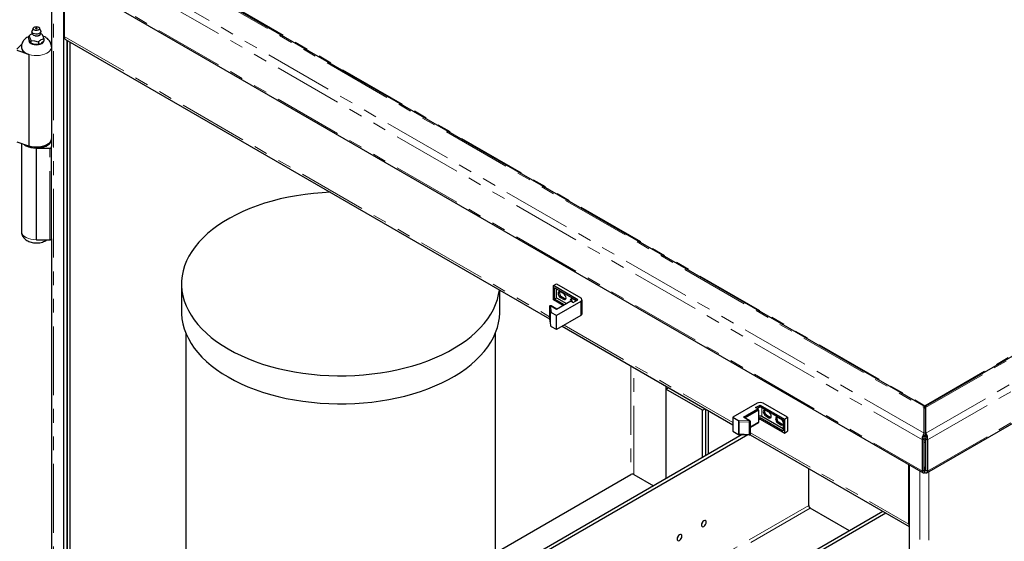
# Model space of a CAD drawing. Units: inches. Extents: x 1 to 135, y 1 to 86.
# Drawn here: x 78 to 92, y 67 to 74 of the extents above; entities that cross this region are included whole.
import ezdxf

# ---------------------------------------------------------------- set-up
doc = ezdxf.new("R2010")
doc.units = ezdxf.units.IN
doc.header["$LTSCALE"] = 4
doc.header["$MEASUREMENT"] = 0
doc.linetypes.add('PHANTOM', pattern=[0.5, 0.25, -0.05, 0.05, -0.05, 0.05, -0.05])

msp = doc.modelspace()

# ---------------------------------------------------------------- linework, layer by layer
at = {"color": 8, "linetype": 'PHANTOM', "lineweight": 18}
for p, q in [((91.012273, 68.1027272), (78.2309995, 75.4811993)), ((78.8726312, 75.4829168), (91.0152481, 68.4731333)), ((78.1574199, 75.4116557), (90.9888377, 68.0042359)), ((79.0995419, 75.3856733), (91.0254783, 68.5009768)), ((78.1574199, 74.9573324), (90.9888377, 67.5499126)), ((78.3549348, 62.6541456), (78.3549348, 74.82539)), ((78.5113822, 73.8678174), (85.5668477, 69.7947838)), ((91.0254783, 68.5009768), (98.6710703, 72.9146832)), ((98.7896407, 72.9493831), (91.0357084, 68.4731333)), ((91.0386835, 68.1027272), (99.1119441, 72.7633214)), ((91.0621189, 68.0042359), (99.1604516, 72.6793039)), ((78.3024761, 70.9129738), (78.3024761, 72.2457216)), ((91.0621189, 67.5499126), (99.1604516, 72.2249806)), ((85.7464104, 70.0840848), (85.7287327, 70.0738796)), ((85.7906046, 70.058572), (85.7729269, 70.0483669)), ((86.022624, 69.812364), (86.022624, 70.0164992)), ((85.5668477, 69.9389253), (85.5669118, 69.9381086)), ((85.5801701, 69.8539165), (85.5669118, 69.9381086)), ((85.5669118, 69.9381086), (85.5669118, 69.7594903)), ((85.5801701, 69.6752982), (85.5801701, 69.8539165)), ((85.5824727, 69.9516837), (85.5979406, 69.8534596)), ((85.6690706, 69.9016918), (85.5824727, 69.9516837)), ((85.5846824, 69.8565227), (85.5846824, 69.6615689)), ((85.5669118, 69.7594903), (85.5668477, 69.760307)), ((85.5669118, 69.7594903), (85.5801701, 69.6752982)), ((85.5669118, 69.7594903), (85.5670379, 69.7578763)), ((85.7795093, 69.6720169), (88.2323327, 68.2560321)), ((86.7518279, 69.0789974), (86.7518279, 67.5016061)), ((86.796022, 67.5016061), (86.796022, 69.0534846)), ((88.6035637, 68.4755255), (88.6035637, 68.442361)), ((88.6565967, 68.3428327), (88.6565967, 68.4755255)), ((88.3034627, 68.291595), (88.4736102, 68.2826655)), ((88.3167209, 68.0843966), (88.3167209, 68.2793505)), ((88.4736102, 68.2826655), (88.3870123, 68.3326574)), ((88.7295171, 68.3619739), (88.7118395, 68.3517688)), ((88.7737113, 68.3364611), (88.7560336, 68.326256)), ((88.4721956, 68.260924), (88.3263548, 68.2685778)), ((88.3263548, 68.2685778), (88.3263548, 68.0899595)), ((88.4721956, 68.0823057), (88.4721956, 68.260924)), ((88.9062938, 68.2599229), (88.8886162, 68.2497178)), ((88.950488, 68.2344101), (88.9328103, 68.224205)), ((88.3263548, 68.0899595), (88.4721956, 68.0823057)), ((88.4892352, 68.1077254), (90.793827, 66.7773129)), ((91.0242283, 67.5599728), (91.0152483, 67.5651568)), ((91.0357082, 67.5651568), (91.0267283, 67.5599728)), ((90.9502744, 67.5542553), (90.9502744, 63.7716896)), ((91.0828569, 67.543965), (91.0828569, 55.3830109)), ((89.337187, 67.0502715), (82.918095, 63.3446085)), ((89.3592841, 67.0119982), (82.9622927, 63.3190937)), ((90.7955948, 66.7783334), (90.793827, 66.7773129))]:
    msp.add_line(p, q, dxfattribs=at)
at = {"color": 7, "linetype": 'Continuous', "lineweight": 25}
for p, q in [((78.9462835, 75.4635939), (91.0101958, 68.4992455)), ((78.1683935, 74.9330781), (90.9998113, 67.5256582)), ((78.3274761, 74.8412416), (78.3274761, 72.2681391)), ((78.5096144, 62.7434693), (78.5096144, 74.7360954)), ((78.5113822, 74.7350749), (78.5113822, 73.8678174)), ((78.0010345, 73.8737359), (77.998947, 73.8713494)), ((77.998947, 73.8364199), (77.998947, 73.8713494)), ((77.998947, 73.8713494), (77.9997111, 73.8708847)), ((78.0437655, 73.9407401), (78.0437655, 73.9166296)), ((78.0628295, 73.9906064), (78.0455951, 73.9495777)), ((78.1718571, 73.9495777), (78.1546227, 73.9906064)), ((78.1862385, 73.9023839), (78.1714141, 73.9066833)), ((78.1736867, 73.9166296), (78.1736867, 73.9407401)), ((78.1890899, 73.9007614), (78.1862385, 73.9023839)), ((78.1891587, 73.9007217), (78.188024, 73.901377)), ((77.822408, 73.6837857), (77.8962874, 73.7576571)), ((78.015941, 73.787697), (78.0113683, 73.7975487)), ((78.0283623, 73.7730458), (78.015941, 73.787697)), ((78.0267286, 73.7739892), (78.0388379, 73.7669964)), ((78.0275982, 73.8108029), (78.0283623, 73.8079753)), ((78.0283623, 73.8079753), (78.0312137, 73.8087157)), ((78.0283623, 73.8079753), (78.0283623, 73.7730458)), ((78.0312137, 73.8087157), (78.0832518, 73.807709)), ((78.0917845, 73.7511254), (78.074719, 73.7537652)), ((78.0832518, 73.807709), (78.1352898, 73.7926168)), ((78.1381413, 73.7560648), (78.0917845, 73.7511254)), ((78.1352898, 73.7926168), (78.1381413, 73.7909943)), ((78.1381413, 73.7909943), (78.1402287, 73.7933808)), ((78.1381413, 73.7909943), (78.1381413, 73.7560648)), ((78.1845696, 73.7707573), (78.1720768, 73.7635453)), ((78.2185051, 73.8024578), (78.1845696, 73.7707573)), ((78.2164177, 73.8373637), (78.2185051, 73.8373873)), ((78.2185051, 73.8373873), (78.2177411, 73.8402149)), ((78.2185051, 73.8373873), (78.2185051, 73.8024578)), ((78.5308023, 73.8248944), (85.5668477, 69.7630719)), ((78.5538086, 73.8116131), (78.5538086, 62.7689821)), ((78.5538086, 62.8200159), (78.5538086, 73.8116131)), ((78.5980028, 62.7945031), (78.5980028, 73.7861004)), ((77.9993511, 73.6081462), (77.8315587, 73.664071)), ((77.9993511, 73.6081462), (77.9993511, 72.2753985)), ((91.0407607, 68.4992455), (98.7553407, 72.9527778)), ((77.9993511, 72.2753985), (77.8315587, 72.3313233)), ((77.8899761, 72.3118529), (77.8899761, 71.0392555)), ((78.1087261, 72.2457216), (78.3024761, 72.2457216)), ((78.1087261, 70.9129738), (78.1087261, 72.2457216)), ((78.3274761, 72.2601537), (78.3274761, 72.2681391)), ((78.3274761, 70.927406), (78.3274761, 72.2601537)), ((91.0511452, 67.5256582), (99.149478, 72.2007262)), ((78.1087261, 70.9129738), (78.3024761, 70.9129738)), ((78.3274761, 70.927406), (78.3274761, 64.5610174)), ((80.2187843, 70.2709342), (80.2187843, 69.8626638)), ((84.8437843, 69.8626638), (84.8437843, 70.1804875)), ((85.6248764, 70.246114), (85.6690706, 70.2716267)), ((85.9784298, 70.0420119), (85.6248764, 70.246114)), ((85.6248764, 70.0419788), (85.6248764, 70.246114)), ((85.6425541, 70.0521872), (85.6425541, 70.2154953)), ((85.9607493, 70.0318052), (85.6425541, 70.2154953)), ((85.6690706, 70.2716267), (86.022624, 70.0675247)), ((85.6690706, 70.0674948), (85.6690706, 70.2001877)), ((85.7729269, 70.130021), (85.7287327, 70.1555337)), ((85.7684788, 69.9590789), (85.6248764, 70.0419788)), ((85.6425541, 70.0521872), (85.6690706, 70.0674948)), ((85.7861593, 69.9692857), (85.6425541, 70.0521872)), ((85.6690706, 70.0674948), (85.8126758, 69.9845933)), ((85.8789929, 70.0228774), (85.6690706, 69.9016918)), ((86.022624, 70.0164992), (85.6690706, 69.8123971)), ((85.7287327, 70.0738796), (85.7729269, 70.0483669)), ((85.7464104, 70.0840848), (85.7906046, 70.058572)), ((85.8789929, 70.0228774), (85.9121386, 70.0037428)), ((85.9497036, 70.02797), (85.9055094, 70.0534827)), ((85.9121386, 70.0037428), (85.9784298, 70.0420119)), ((85.9518401, 70.026662), (85.9497036, 70.02797)), ((86.0409298, 69.8378767), (86.0409298, 70.0420119)), ((85.5668477, 69.9389253), (85.5668477, 69.760307)), ((85.6736465, 69.9043334), (85.5902845, 69.9524573)), ((85.6690706, 69.8123971), (85.5979406, 69.8534596)), ((85.5670379, 69.7578763), (85.5804758, 69.6725432)), ((85.6690706, 69.6082619), (85.6690706, 69.8123971)), ((86.022624, 69.812364), (85.6690706, 69.6082619)), ((85.6690706, 69.6082619), (85.5979406, 69.6493244)), ((85.752043, 69.6561609), (88.2323327, 68.2243201)), ((80.2812843, 69.554392), (80.2812843, 64.9608638)), ((84.7812843, 66.0086235), (84.7812843, 69.554392)), ((87.2600609, 68.7856007), (87.2600609, 68.740762)), ((87.2600609, 68.740762), (87.2988965, 68.7631813)), ((87.7903909, 68.4346089), (87.2600609, 68.740762)), ((87.2600609, 68.740762), (87.2600609, 67.4395908)), ((87.7903909, 68.4346089), (87.8292266, 68.4570283)), ((87.7903909, 67.7457439), (87.7903909, 68.4346089)), ((87.8345851, 68.4539349), (87.8345851, 67.7712566)), ((87.8787793, 67.7967694), (87.8787793, 68.4284221)), ((88.5858861, 68.5367595), (88.2323327, 68.3326574)), ((88.3870123, 68.3326574), (88.5969346, 68.453843)), ((88.6079832, 68.4347064), (88.4136871, 68.3225417)), ((88.563789, 68.4729776), (88.6300802, 68.5112467)), ((88.5969346, 68.453843), (88.563789, 68.4729776)), ((88.5814695, 68.4627708), (88.6300802, 68.4908332)), ((88.5969346, 68.453843), (88.6079832, 68.4347064)), ((88.6079832, 68.4347064), (88.6079832, 68.2560881)), ((88.6300802, 68.5112467), (88.9836336, 68.3071447)), ((88.6300802, 68.5112467), (88.6300802, 68.4908332)), ((88.6300802, 68.4908332), (88.965956, 68.2969363)), ((89.0278278, 68.3326574), (88.6742744, 68.5367595)), ((88.7560336, 68.4079101), (88.7118395, 68.4334229)), ((91.0157972, 68.495999), (91.0101958, 68.4992455)), ((91.0157972, 68.495999), (91.0136638, 68.4923038)), ((91.0152481, 68.1044447), (91.0152481, 68.4731333)), ((91.0254783, 68.5009768), (91.0254783, 68.470479)), ((91.0254783, 68.470479), (91.0359352, 68.464634)), ((91.0407607, 68.4992455), (91.0351593, 68.495999)), ((91.0351593, 68.495999), (91.037199, 68.4924661)), ((91.0357084, 68.4731333), (91.0357084, 68.1044447)), ((88.2323327, 68.3326574), (88.3034627, 68.291595)), ((88.2323327, 68.3326574), (88.2323327, 68.1285222)), ((88.4814221, 68.2834391), (88.3980596, 68.3315632)), ((88.6079832, 68.3147687), (88.6300802, 68.327525)), ((88.6079832, 68.2943551), (88.6300802, 68.3071115)), ((88.6300802, 68.327525), (88.965956, 68.1336281)), ((88.6300802, 68.327525), (88.6300802, 68.3071115)), ((88.6300802, 68.3071115), (88.9836336, 68.1030095)), ((88.965956, 68.1642434), (88.6565967, 68.3428327)), ((88.7118395, 68.3517688), (88.7560336, 68.326256)), ((88.7295171, 68.3619739), (88.7737113, 68.3364611)), ((88.9328103, 68.3058591), (88.8886162, 68.3313719)), ((88.965956, 68.2969363), (88.965956, 68.1336281)), ((88.9836336, 68.3071447), (89.0278278, 68.3326574)), ((88.9836336, 68.3071447), (88.9836336, 68.1030095)), ((89.0278278, 68.3326574), (89.0278278, 68.1285222)), ((88.4892352, 68.0912888), (88.4892352, 68.2699071)), ((88.4892352, 68.1875364), (88.6079832, 68.2560881)), ((88.5969346, 68.2497078), (88.4892352, 68.1875343)), ((88.6079832, 68.2560881), (88.5969346, 68.2497078)), ((88.8886162, 68.2497178), (88.9328103, 68.224205)), ((88.9062938, 68.2599229), (88.950488, 68.2344101)), ((88.3711667, 68.0810186), (81.9559981, 64.3776206)), ((88.4521894, 68.0767665), (82.0001923, 64.3521078)), ((88.2323327, 68.1285222), (88.3034627, 68.0874598)), ((88.313453, 68.0840474), (88.4727913, 68.0756852)), ((88.4835944, 68.0792698), (90.7955948, 66.7445804)), ((88.9836336, 68.1030095), (89.0278278, 68.1285222)), ((91.0152481, 68.0194823), (90.9888377, 68.0042359)), ((90.9888377, 67.5499126), (90.9888377, 68.0042359)), ((91.0165656, 68.0521499), (91.011604, 68.0550141)), ((91.0152481, 68.1044447), (91.012273, 68.1027272)), ((91.012273, 68.1027272), (91.0152481, 68.1010097)), ((91.0152481, 68.1010097), (91.0152481, 68.1044447)), ((91.0152481, 68.0705119), (91.0152481, 68.1010097)), ((91.0152481, 67.565159), (91.0152481, 68.0194823)), ((91.0165656, 68.0011161), (91.0152481, 68.0018767)), ((91.0165656, 68.0521499), (91.040125, 68.0657504)), ((91.0165656, 68.0011161), (91.0165656, 68.0521499)), ((91.0165656, 68.0011161), (91.0357084, 68.012167)), ((91.0357084, 68.1044447), (91.0357084, 68.0739469)), ((91.0357084, 68.1044447), (91.0386835, 68.1027272)), ((91.0357084, 68.0739469), (91.0386835, 68.0722294)), ((91.0357084, 68.0194823), (91.0621189, 68.0042359)), ((91.0357084, 68.0194823), (91.0357084, 67.565159)), ((91.0386835, 68.0722294), (91.0386835, 68.1027272)), ((91.0621189, 68.0042359), (91.0621189, 67.5499126)), ((89.337187, 67.0502715), (89.337187, 67.5865013)), ((90.793827, 66.7773129), (90.793827, 67.6445704)), ((90.7955948, 67.6435499), (90.7955948, 63.8926956)), ((90.9888377, 67.5499126), (91.0152481, 67.565159)), ((91.0152481, 67.6124355), (91.0242283, 67.6072514)), ((91.0242283, 67.5599728), (91.0242283, 67.6072514)), ((91.0267283, 67.6072514), (91.0357084, 67.6124355)), ((91.0267283, 67.5599728), (91.0267283, 67.6072514)), ((91.0621189, 67.5499126), (91.0357084, 67.565159)), ((84.7812843, 66.3640355), (86.7518279, 67.5016061)), ((86.796022, 67.5016061), (87.0817541, 67.3366565)), ((91.0242283, 67.529475), (91.0242283, 67.5599728)), ((91.0267283, 67.529475), (91.0267283, 67.5599728)), ((89.9280641, 66.6836485), (89.3592841, 67.0119982)), ((90.4146037, 66.9645218), (83.5310727, 62.990744)), ((90.4587979, 66.9390091), (83.5752644, 62.9652298))]:
    msp.add_line(p, q, dxfattribs=at)
at = {"color": 7, "linetype": 'Continuous', "lineweight": 25, "flags": 128}
for points in [[(78.1718571, 73.9495777), (78.1736806, 73.9402234), (78.1698705, 73.928076), (78.1594345, 73.9173009), (78.1435035, 73.9090659), (78.1238038, 73.9042632), (78.1024702, 73.9034134), (78.0818145, 73.9066085), (78.0640751, 73.9135023), (78.0511743, 73.9233477), (78.0445102, 73.9350779), (78.0448048, 73.9474216), (78.0455951, 73.9495777)], [(77.8899761, 73.7175094), (77.8904445, 73.7092502), (77.8974298, 73.6848253), (77.9125352, 73.6616564), (77.93518, 73.640634), (77.9644942, 73.6225658), (77.9993511, 73.6081462)], [(77.9314259, 72.2980378), (77.9346832, 72.295503), (77.9611419, 72.2787923), (77.9923441, 72.2650775), (78.0272869, 72.2547993), (78.0648472, 72.2482882), (78.1038178, 72.2457533), (78.1429461, 72.2472763), (78.1809746, 72.2528081), (78.216681, 72.2621709), (78.2489176, 72.2750638), (78.2766484, 72.2910724), (78.298982, 72.3096822), (78.3152006, 72.330295), (78.3247829, 72.3522484), (78.327421, 72.3748368), (78.3271968, 72.3783824)], [(78.3274761, 72.3847617), (78.3264427, 72.3725014), (78.3191518, 72.3502565), (78.3050976, 72.3291206), (78.2847319, 72.3097731), (78.2587092, 72.2928357), (78.2278659, 72.278853), (78.1931934, 72.2682742), (78.155806, 72.2614394), (78.1169054, 72.2585683), (78.077742, 72.2597532), (78.0395744, 72.2649559), (78.0036294, 72.2740093), (77.9993511, 72.2753985)], [(78.3274761, 72.3720032), (78.3232729, 72.3473669), (78.3108247, 72.3236773), (78.2906101, 72.3018449), (78.2634057, 72.2827086), (78.2302571, 72.2670039), (78.1924381, 72.2553342), (78.1514021, 72.248148), (78.1087261, 72.2457216)], [(78.3024761, 72.2457216), (78.3073533, 72.2459989), (78.3120432, 72.2468201), (78.3163653, 72.2481538), (78.3201538, 72.2499486), (78.3232628, 72.2521356), (78.3255731, 72.2546308), (78.3269957, 72.2573382), (78.3274761, 72.2601537)], [(82.3795898, 71.6030367), (82.2634004, 71.5969245), (82.1383665, 71.5865008), (82.0145052, 71.5721509), (81.8921862, 71.5539176), (81.7717745, 71.5318555), (81.6536295, 71.5060302), (81.5381038, 71.4765189), (81.4255421, 71.4434097), (81.3162804, 71.4068014), (81.2106447, 71.3668032), (81.1089503, 71.3235345), (81.0115007, 71.2771244), (80.9185868, 71.2277114), (80.8304858, 71.1754431), (80.7474606, 71.1204753), (80.6697591, 71.0629722), (80.5976131, 71.0031053), (80.5312379, 70.9410533), (80.4708317, 70.8770014), (80.4165746, 70.8111408), (80.3686287, 70.743668), (80.327137, 70.6747844), (80.2922233, 70.6046955), (80.2639919, 70.5336106), (80.2425269, 70.4617417), (80.2278926, 70.3893034), (80.2201324, 70.3165118), (80.2192696, 70.2435842), (80.2253068, 70.1707382), (80.2382259, 70.0981913), (80.2579884, 70.0261598), (80.2845354, 69.9548589), (80.3177875, 69.8845013), (80.3576455, 69.8152969), (80.4039906, 69.7474524), (80.4566843, 69.6811701), (80.5155694, 69.6166479), (80.5804702, 69.5540784), (80.6511931, 69.4936482), (80.7275268, 69.4355377), (80.8092437, 69.3799205), (80.8960998, 69.3269623)], [(78.3024761, 70.9129738), (78.3073533, 70.9132512), (78.3120432, 70.9140724), (78.3163653, 70.9154061), (78.3201538, 70.9172009), (78.3232628, 70.9193879), (78.3255731, 70.9218831), (78.3269957, 70.9245905), (78.3274761, 70.927406)], [(80.8960998, 69.3269623), (80.987836, 69.2768213), (81.0841784, 69.2296472), (81.1848395, 69.1855806), (81.289519, 69.1447532), (81.3979044, 69.1072868), (81.5096722, 69.0732931), (81.6244889, 69.0428737), (81.7420119, 69.0161192), (81.8618903, 68.9931097), (81.9837665, 68.9739137), (82.1072767, 68.9585884), (82.2320523, 68.9471798), (82.357721, 68.9397217), (82.4839076, 68.9362365), (82.6102356, 68.9367346), (82.736328, 68.9412145), (82.8618084, 68.9496627), (82.9863024, 68.9620542), (83.1094385, 68.9783518), (83.2308492, 68.998507), (83.350172, 69.0224597), (83.467051, 69.0501383), (83.5811373, 69.0814602), (83.6920904, 69.116332), (83.7995792, 69.1546496), (83.9032829, 69.1962986), (84.0028921, 69.2411547), (84.0981093, 69.2890841), (84.1886506, 69.3399438), (84.2742456, 69.3935818), (84.354639, 69.4498383), (84.4295907, 69.5085452), (84.4988772, 69.5695274), (84.5622915, 69.6326028), (84.6196446, 69.6975833), (84.6707651, 69.7642749), (84.7155006, 69.8324786), (84.7537176, 69.9019907), (84.7853019, 69.972604), (84.8101594, 70.0441076), (84.8282158, 70.1162881), (84.8388035, 70.1833628)], [(85.7287327, 70.1555337), (85.7152028, 70.1602366), (85.7037327, 70.158008), (85.6960687, 70.1491871), (85.6933774, 70.1351169), (85.6960687, 70.1179394), (85.7037327, 70.1002698), (85.7152028, 70.0847981), (85.7287327, 70.0738796)], [(85.7729269, 70.0483669), (85.7864568, 70.043664), (85.7979269, 70.0458927), (85.805591, 70.0547135), (85.8082822, 70.0687837), (85.805591, 70.0859612), (85.7979269, 70.1036308), (85.7864568, 70.1191026), (85.7729269, 70.130021)], [(85.7906046, 70.058572), (85.8041345, 70.0538691), (85.8051495, 70.0537903)], [(85.9055094, 70.0534827), (85.8919795, 70.0581856), (85.8805094, 70.0559569), (85.8728454, 70.0471361), (85.8701541, 70.0330659), (85.8720307, 70.0188581)], [(80.2187843, 69.8626638), (80.2192696, 69.8353138), (80.2253068, 69.7624678), (80.2382259, 69.6899209), (80.2579884, 69.6178894), (80.2845354, 69.5465885), (80.3177875, 69.4762309), (80.3576455, 69.4070265), (80.4039906, 69.339182), (80.4566843, 69.2728997), (80.5155694, 69.2083775), (80.5804702, 69.145808), (80.6511931, 69.0853778), (80.7275268, 69.0272673), (80.8092437, 68.9716501), (80.8960998, 68.9186919)], [(80.8960998, 68.9186919), (80.987836, 68.8685509), (81.0841784, 68.8213768), (81.1848395, 68.7773102), (81.289519, 68.7364828), (81.3979044, 68.6990164), (81.5096722, 68.6650227), (81.6244889, 68.6346033), (81.7420119, 68.6078488), (81.8618903, 68.5848393), (81.9837665, 68.5656432), (82.1072767, 68.550318), (82.2320523, 68.5389094), (82.357721, 68.5314513), (82.4839076, 68.5279661), (82.6102356, 68.5284642), (82.736328, 68.5329441), (82.8618084, 68.5413923), (82.9863024, 68.5537838), (83.1094385, 68.5700814), (83.2308492, 68.5902366), (83.350172, 68.6141893), (83.467051, 68.6418679), (83.5811373, 68.6731898), (83.6920904, 68.7080616), (83.7995792, 68.7463792), (83.9032829, 68.7880282), (84.0028921, 68.8328843), (84.0981093, 68.8808137), (84.1886506, 68.9316734), (84.2742456, 68.9853114), (84.354639, 69.0415679), (84.4295907, 69.1002748), (84.4988772, 69.161257), (84.5622915, 69.2243324), (84.6196446, 69.2893129), (84.6707651, 69.3560045), (84.7155006, 69.4242081), (84.7537176, 69.4937203), (84.7853019, 69.5643336), (84.8101594, 69.6358372), (84.8282158, 69.7080177), (84.8394172, 69.7806598), (84.8437303, 69.8535466), (84.8437843, 69.8626638)], [(88.7118395, 68.4334229), (88.6983096, 68.4381257), (88.6868395, 68.4358971), (88.6791754, 68.4270762), (88.6764841, 68.413006), (88.6791754, 68.3958286), (88.6868395, 68.3781589), (88.6983096, 68.3626872), (88.7118395, 68.3517688)], [(88.7560336, 68.326256), (88.7695635, 68.3215532), (88.7810336, 68.3237818), (88.7886977, 68.3326027), (88.791389, 68.3466729), (88.7886977, 68.3638503), (88.7810336, 68.38152), (88.7695635, 68.3969917), (88.7560336, 68.4079101)], [(88.7737113, 68.3364611), (88.7872412, 68.3317583), (88.7882562, 68.3316794)], [(88.8886162, 68.3313719), (88.8750863, 68.3360747), (88.8636162, 68.3338461), (88.8559521, 68.3250252), (88.8532608, 68.310955), (88.8559521, 68.2937776), (88.8636162, 68.2761079), (88.8750863, 68.2606362), (88.8886162, 68.2497178)], [(88.9328103, 68.224205), (88.9463402, 68.2195021), (88.9578103, 68.2217308), (88.9654744, 68.2305517), (88.965956, 68.2316903)], [(88.950488, 68.2344101), (88.9640179, 68.2297072), (88.9650329, 68.2296284)], [(87.8116041, 66.7473249), (87.8252017, 66.7582979), (87.8367291, 66.773847), (87.8444315, 66.791605), (87.8471363, 66.8088683), (87.8444315, 66.8230089), (87.8367291, 66.8318738), (87.8252017, 66.8341136), (87.8116041, 66.8293872), (87.7980066, 66.8184142), (87.7864791, 66.8028651), (87.7787768, 66.7851072), (87.776072, 66.7678438), (87.7787768, 66.7537033), (87.7864791, 66.7448383), (87.7980066, 66.7425985), (87.8116041, 66.7473249)], [(90.793827, 66.7773129), (90.7951008, 66.7631139), (90.7955948, 66.760773)], [(87.4580508, 66.5432229), (87.4716483, 66.5541959), (87.4831758, 66.569745), (87.4908781, 66.5875029), (87.4935829, 66.6047663), (87.4908781, 66.6189068), (87.4831758, 66.6277718), (87.4716483, 66.6300116), (87.4580508, 66.6252852), (87.4444532, 66.6143122), (87.4329258, 66.5987631), (87.4252234, 66.5810051), (87.4225186, 66.5637418), (87.4252234, 66.5496012), (87.4329258, 66.5407363), (87.4444532, 66.5384965), (87.4580508, 66.5432229)]]:
    msp.add_lwpolyline(points, dxfattribs=at)
at = {"color": 8, "linetype": 'PHANTOM', "lineweight": 18, "flags": 128}
for points in [[(78.1736867, 73.9166296), (78.1726473, 73.9099481), (78.1654258, 73.8983284), (78.15206, 73.8886919), (78.1339983, 73.8820829), (78.113198, 73.8792176), (78.091913, 73.8804065)], [(78.327474, 73.716959), (78.3264427, 73.7052491), (78.3191518, 73.6830042), (78.3050976, 73.6618683), (78.2847319, 73.6425208), (78.2587092, 73.6255834), (78.2278659, 73.6116007), (78.1931934, 73.6010219), (78.155806, 73.5941871), (78.1169054, 73.591316), (78.077742, 73.5925009), (78.0395744, 73.5977036), (78.0036294, 73.606757), (77.9710623, 73.6193701), (77.9429198, 73.6351374), (77.9201064, 73.6535523), (77.9033555, 73.6740228), (77.8932054, 73.695891), (77.8899774, 73.7179501)], [(78.0021782, 73.8198988), (77.9999761, 73.8073289), (78.0036817, 73.7910802), (78.0145458, 73.7759389), (78.0318282, 73.7629367), (78.0543511, 73.7529598), (78.0805795, 73.746688), (78.1087261, 73.7445488), (78.1368727, 73.746688), (78.1631011, 73.7529598), (78.185624, 73.7629367), (78.2029064, 73.7759389), (78.2137705, 73.7910802), (78.2174691, 73.8066169)], [(77.8899761, 71.0392555), (77.8913515, 71.0251165), (77.8992181, 71.002937), (77.9138184, 70.9819248), (77.9346832, 70.9627553), (77.9611419, 70.9460446), (77.9923441, 70.9323298), (78.0272869, 70.9220516), (78.0648472, 70.9155405), (78.1038178, 70.9130056), (78.1087261, 70.9129738)], [(88.4721956, 68.260924), (88.4769468, 68.261095), (88.4813883, 68.262084), (88.4851078, 68.2637991), (88.4877601, 68.2660811), (88.4890989, 68.2687183), (88.4892352, 68.2699071)], [(88.4892352, 68.0912888), (88.4890989, 68.0901), (88.4877601, 68.0874628), (88.4851078, 68.0851808), (88.4813883, 68.0834657), (88.4769468, 68.0824767), (88.4721956, 68.0823057)]]:
    msp.add_lwpolyline(points, dxfattribs=at)
at = {"color": 7, "linetype": 'Continuous', "lineweight": 25}
for centre, radius, start, end in [((78.0413153, 73.8533067), 0.0451652, 153.10735615, 157.09572096), ((78.135169, 73.8097444), 0.1057836, 58.87202954, 61.13334699), ((78.5573199, 73.8627467), 0.0462167, 173.70115249, 234.98666712), ((78.0822832, 73.9013552), 0.1057836, 238.87202954, 241.13334699), ((78.0976232, 73.871146), 0.1195946, 240.55826517, 258.95878883), ((78.1091931, 73.9043291), 0.1541896, 263.51726445, 294.06881342), ((78.110021, 73.9723213), 0.1814724, 278.00406855, 279.58200931), ((78.1761368, 73.8577929), 0.0451652, 333.10735615, 337.09572096), ((85.7760564, 70.1415416), 0.0646542, 163.11971437, 242.70765948), ((85.9386196, 70.0404341), 0.0508814, 159.48648437, 212.219957), ((86.012941, 70.0420119), 0.0272885, 290.7834208, 69.2165792), ((85.5824727, 69.9389253), 0.015625, 60.00268827, 180), ((85.5824727, 69.760307), 0.015625, 180, 188.94922954), ((86.0096512, 69.8409959), 0.0314337, 294.37465829, 354.30520075), ((88.6300802, 68.451465), 0.0960639, 62.60967224, 117.39032776), ((88.7591631, 68.4194307), 0.0646542, 163.11971437, 242.70765948), ((88.4736102, 68.2699071), 0.015625, 0, 60.00268827), ((88.6298994, 68.2906878), 0.0585819, 62.88824107, 111.96943911), ((88.9359398, 68.3173797), 0.0646542, 163.11971437, 242.70765948), ((88.8897914, 68.2398121), 0.0788215, 14.9187902, 56.92223512), ((88.4736102, 68.0912888), 0.015625, 266.99583335, 0), ((91.0166178, 68.1328191), 0.1603115, 269.51045821, 276.83927354), ((86.7739249, 67.4589589), 0.0480319, 62.60967224, 117.39032776), ((89.3851625, 67.0524546), 0.0480252, 182.60547849, 237.39452166), ((87.7214684, 66.8403903), 0.0821234, 313.06740491, 346.93797162), ((87.367915, 66.6362883), 0.0821234, 313.06740491, 346.93797162)]:
    msp.add_arc(centre, radius, start, end, dxfattribs=at)
at = {"color": 8, "linetype": 'PHANTOM', "lineweight": 18}
for centre, radius, start, end in [((78.0906995, 73.9289037), 0.0485124, 194.65564564, 271.43343256), ((85.5821036, 69.9364006), 0.0152875, 88.616819, 173.58533517), ((85.5870495, 69.9452949), 0.007859, 65.69288095, 125.61757748), ((88.6394998, 68.2609551), 0.1673042, 172.54391001, 180.01063991), ((88.4781871, 68.2762768), 0.007859, 65.69288095, 125.61757747), ((88.4895828, 68.0805332), 0.0174773, 174.17938498, 196.10436665)]:
    msp.add_arc(centre, radius, start, end, dxfattribs=at)
at = {"color": 7, "linetype": 'Continuous', "lineweight": 25}
for centre, major_axis, ratio, start_param, end_param in [((85.5957309, 69.8547332), (0.0156224, 0.0012225), 0.2345428678, 2.3378421824, 3.0325804586), ((85.5979406, 69.8407012), (0.015807, -0.0142464), 0.4862622205, 1.9838401072, 2.8598981578), ((85.5957309, 69.6761149), (-0.0016999, 0.0217229), 0.7150180538, 1.552444019, 2.2471822952), ((85.5979406, 69.6620829), (0.015807, -0.0142464), 0.4862622205, 4.2493747102, 5.1254327608), ((88.3034627, 68.2788365), (0.015807, -0.0142464), 0.4862622205, 1.1077820567, 1.9838401072), ((88.3277694, 68.2775609), (-0.0146561, 0.0154455), 0.3506837609, 1.1394002386, 1.8341385148), ((88.3980608, 68.3135208), (-0.011049, 0.0191364), 0.5773346305, 5.4978277758, 6.2831446751), ((88.3034627, 68.1002182), (0.015807, -0.0142464), 0.4862622205, 5.1254327608, 6.0014908114), ((88.3277694, 68.0989426), (0.0150863, 0.0143154), 0.2841234426, 3.663648629, 4.3583869052)]:
    msp.add_ellipse(centre, major_axis=major_axis, ratio=ratio, start_param=start_param, end_param=end_param, dxfattribs=at)
for points in [[(78.0630918, 73.9911978), (78.0653781, 73.9945397), (78.0699508, 74.0012234), (78.0845739, 74.0083602), (78.1023777, 74.0118863), (78.1212721, 74.0111689), (78.1382564, 74.0063364), (78.150621, 73.9981438), (78.1571037, 73.9877423), (78.1552748, 73.9806341), (78.1543604, 73.97708)], [(77.9997111, 73.8708847), (78.004359, 73.8643925), (78.0136547, 73.8514079), (78.0229504, 73.8243379), (78.0275982, 73.8108029)], [(78.1543604, 73.97708), (78.152074, 73.9737382), (78.1475014, 73.9670544), (78.1328783, 73.9599176), (78.1150744, 73.9563915), (78.0961801, 73.9571089), (78.0791957, 73.9619414), (78.0668312, 73.970134), (78.0603485, 73.9805356), (78.0621774, 73.9876437), (78.0630918, 73.9911978)], [(78.2177411, 73.8402149), (78.2130932, 73.8537499), (78.2037975, 73.88082), (78.1945018, 73.8938045), (78.189854, 73.9002967)], [(78.1402287, 73.7933808), (78.1529269, 73.8042326), (78.1783232, 73.8259364), (78.2037195, 73.8335546), (78.2164177, 73.8373637)], [(91.0152481, 67.565159), (91.0152418, 67.5636825), (91.0152292, 67.5607296), (91.0172671, 67.5582858), (91.020402, 67.5577423), (91.0229529, 67.5592293), (91.0242283, 67.5599728)], [(91.0267283, 67.5599728), (91.0280037, 67.5592293), (91.0305545, 67.5577423), (91.0336894, 67.5582858), (91.0357273, 67.5607296), (91.0357147, 67.5636825), (91.0357084, 67.565159)], [(90.9888377, 67.5499126), (90.9892284, 67.5446689), (90.9900098, 67.5341817), (90.998155, 67.5251828), (91.0100198, 67.5226262), (91.0194921, 67.527192), (91.0242283, 67.529475)], [(91.0267283, 67.529475), (91.0314644, 67.527192), (91.0409367, 67.5226262), (91.0528015, 67.5251828), (91.0609468, 67.5341817), (91.0617282, 67.5446689), (91.0621189, 67.5499126)]]:
    msp.add_open_spline(points, degree=3, dxfattribs=at)
for points, knots in [([(77.998947, 73.86749), (77.9936418, 73.8653477), (77.9779569, 73.8590142), (77.9554304, 73.8438532), (77.9320007, 73.8231009), (77.913444, 73.7993024), (77.9000393, 73.7732423), (77.8915146, 73.7459889), (77.8907503, 73.7273669), (77.8903805, 73.7183552)], [0, 0, 0, 0, 0.0857707188, 0.2535827971, 0.4136202173, 0.5669931782, 0.7159809158, 0.862555927, 1, 1, 1, 1]), ([(78.047236, 73.9059514), (78.0445336, 73.9049786), (78.0291331, 73.8994349), (78.0137326, 73.8853496), (78.0010345, 73.8737359)], [0, 0, 0, 0, 0.17547053129, 1, 1, 1, 1]), ([(78.0895081, 73.8785696), (78.0914806, 73.8781589), (78.0976675, 73.8768705), (78.1042453, 73.8767288), (78.1087261, 73.8766323)], [0, 0, 0, 0, 0.3188091204, 1, 1, 1, 1]), ([(78.1066881, 73.9797482), (78.1057591, 73.9799551), (78.1043261, 73.9802742), (78.102807, 73.9810947), (78.1018607, 73.9818484), (78.1012009, 73.9826998), (78.100728, 73.9838695), (78.1009663, 73.9847474), (78.1011204, 73.9853154)], [0, 0, 0, 0, 0.2394429942, 0.3692934078, 0.4999996147, 0.6298504124, 0.7605570058, 1, 1, 1, 1]), ([(78.1165076, 73.9829352), (78.1165533, 73.9839344), (78.1166283, 73.9855728), (78.1157178, 73.987994), (78.1141824, 73.9900595), (78.1116888, 73.9916339), (78.1087314, 73.992203), (78.1057298, 73.9916321), (78.1032271, 73.9900124), (78.1015454, 73.9877818), (78.1011338, 73.9861106), (78.1009446, 73.9853426)], [0, 0, 0, 0, 0.1204100737, 0.1974555075, 0.3104065462, 0.4284975553, 0.5484028379, 0.6692662802, 0.7916880525, 0.904264361, 1, 1, 1, 1]), ([(78.1163318, 73.9829624), (78.1159563, 73.9824017), (78.115207, 73.9812827), (78.1131319, 73.9802937), (78.1112255, 73.9797953), (78.1091961, 73.9795215), (78.1076715, 73.9796593), (78.1066881, 73.9797482)], [0, 0, 0, 0, 0.2503404828, 0.4995290065, 0.6284279274, 0.7603315367, 1, 1, 1, 1]), ([(78.1087261, 73.8766323), (78.1154811, 73.8769805), (78.1249212, 73.8774672), (78.1377243, 73.8805633), (78.1475396, 73.8840633), (78.1575236, 73.8895064), (78.1654197, 73.8964839), (78.1702434, 73.9020765), (78.1710949, 73.905464), (78.1711569, 73.9057105)], [0, 0, 0, 0, 0.2423152211, 0.3386355297, 0.4948262288, 0.6511983875, 0.8155516986, 0.9865763426, 1, 1, 1, 1]), ([(78.1711569, 73.9057105), (78.1725743, 73.9088289), (78.1742728, 73.9125661), (78.173433, 73.916366), (78.173294, 73.9169952)], [0, 0, 0, 0, 0.83442356212, 1, 1, 1, 1]), ([(78.3271857, 73.7164752), (78.3272867, 73.7174542), (78.3284198, 73.728427), (78.3245971, 73.7492276), (78.3184883, 73.7691502), (78.3101473, 73.7876352), (78.2998827, 73.805277), (78.2810085, 73.8275481), (78.2578208, 73.8469668), (78.2325381, 73.8626708), (78.2138994, 73.8699022), (78.2053282, 73.8732277)], [0, 0, 0, 0, 0.0139072928, 0.1558775912, 0.2926923333, 0.3093156591, 0.4436238521, 0.5813299964, 0.7235479546, 0.8728698367, 1, 1, 1, 1]), ([(78.0113683, 73.7975487), (78.0080343, 73.8067978), (78.0037361, 73.8187218), (77.9998245, 73.8331771), (77.998947, 73.8364199)], [0, 0, 0, 0, 0.775668183, 1, 1, 1, 1]), ([(78.074719, 73.7537652), (78.0622764, 73.7577559), (78.0462352, 73.7629008), (78.0316371, 73.7711869), (78.0283623, 73.7730458)], [0, 0, 0, 0, 0.7756681804, 1, 1, 1, 1]), ([(78.1720768, 73.7635453), (78.1629682, 73.7603531), (78.1512252, 73.7562376), (78.1405386, 73.7560964), (78.1381413, 73.7560648)], [0, 0, 0, 0, 0.7756681835, 1, 1, 1, 1]), ([(77.8902396, 71.0402154), (77.8901481, 71.0393364), (77.8890169, 71.0284622), (77.892803, 71.0076869), (77.9014613, 70.9796562), (77.9156868, 70.9542186), (77.9341394, 70.9315686), (77.9568261, 70.9117482), (77.983649, 70.8949133), (78.0144664, 70.8814379), (78.0486023, 70.8718713), (78.0849166, 70.866657), (78.1222067, 70.8659953), (78.1595114, 70.8700576), (78.1962672, 70.8789137), (78.2294457, 70.8929789), (78.2510995, 70.9046714), (78.2599732, 70.9124273), (78.2605985, 70.9129738)], [0, 0, 0, 0, 0.005724816, 0.0708191445, 0.133934447, 0.1962824254, 0.259217961, 0.3241118462, 0.3921592841, 0.463808669, 0.5381760366, 0.6133666582, 0.6888257133, 0.765081652, 0.842852056, 0.9231166117, 0.9945819028, 1, 1, 1, 1]), ([(91.0101958, 68.4992455), (91.0112672, 68.4981736), (91.0134085, 68.496031), (91.0147639, 68.4878663), (91.015074, 68.4784313), (91.0152481, 68.4731333)], [0, 0, 0, 0, 0.3051022269, 0.609800789, 1, 1, 1, 1]), ([(91.0152481, 68.4649506), (91.0172354, 68.4655824), (91.0205393, 68.4666328), (91.024071, 68.4693831), (91.0254783, 68.470479)], [0, 0, 0, 0, 0.60152194698, 1, 1, 1, 1]), ([(91.0157972, 68.495999), (91.016525, 68.4957854), (91.0183382, 68.4952532), (91.0219256, 68.4971509), (91.02456, 68.4999879), (91.0254783, 68.5009768)], [0, 0, 0, 0, 0.3040127701, 0.7573973019, 1, 1, 1, 1]), ([(91.0254783, 68.5009768), (91.0266299, 68.499764), (91.0294991, 68.4967425), (91.032966, 68.4952505), (91.0345924, 68.4958056), (91.0351593, 68.495999)], [0, 0, 0, 0, 0.3040127701, 0.7573973019, 1, 1, 1, 1]), ([(91.0357084, 68.4731333), (91.0358443, 68.4773535), (91.0361157, 68.4857882), (91.0371236, 68.4951224), (91.0394528, 68.4977629), (91.0407607, 68.4992455)], [0, 0, 0, 0, 0.3051022269, 0.609800789, 1, 1, 1, 1]), ([(91.0152481, 68.1010097), (91.0112164, 68.0961083), (91.0031525, 68.0863049), (90.9931205, 68.0643558), (90.9870698, 68.0398902), (90.9861976, 68.0190978), (90.9881963, 68.007846), (90.9888377, 68.0042359)], [0, 0, 0, 0, 0.2235713669, 0.4471692409, 0.6707672464, 0.894365046, 1, 1, 1, 1]), ([(91.0152481, 68.0705119), (91.014091, 68.0670469), (91.0118584, 68.0603608), (91.0102126, 68.0461841), (91.0109891, 68.0320224), (91.0139092, 68.0234244), (91.0152481, 68.0194823)], [0, 0, 0, 0, 0.2742813621, 0.5292497227, 0.7841650772, 1, 1, 1, 1]), ([(91.0357084, 68.0194823), (91.0375375, 68.0244789), (91.0412129, 68.0345189), (91.0421644, 68.0503804), (91.0408685, 68.0635669), (91.0393489, 68.0695915), (91.0386835, 68.0722294)], [0, 0, 0, 0, 0.262817788, 0.5280894666, 0.7933709683, 1, 1, 1, 1]), ([(91.0621189, 68.0042359), (91.0634137, 68.0123014), (91.0660037, 68.0284337), (91.0624284, 68.0544762), (91.054615, 68.0782204), (91.0457653, 68.0940729), (91.0403063, 68.1007441), (91.0386835, 68.1027272)], [0, 0, 0, 0, 0.2260614851, 0.4521595226, 0.6782577668, 0.9043557986, 1, 1, 1, 1])]:
    msp.add_open_spline(points, degree=3, knots=knots, dxfattribs=at)

doc.saveas('drawing.dxf')
